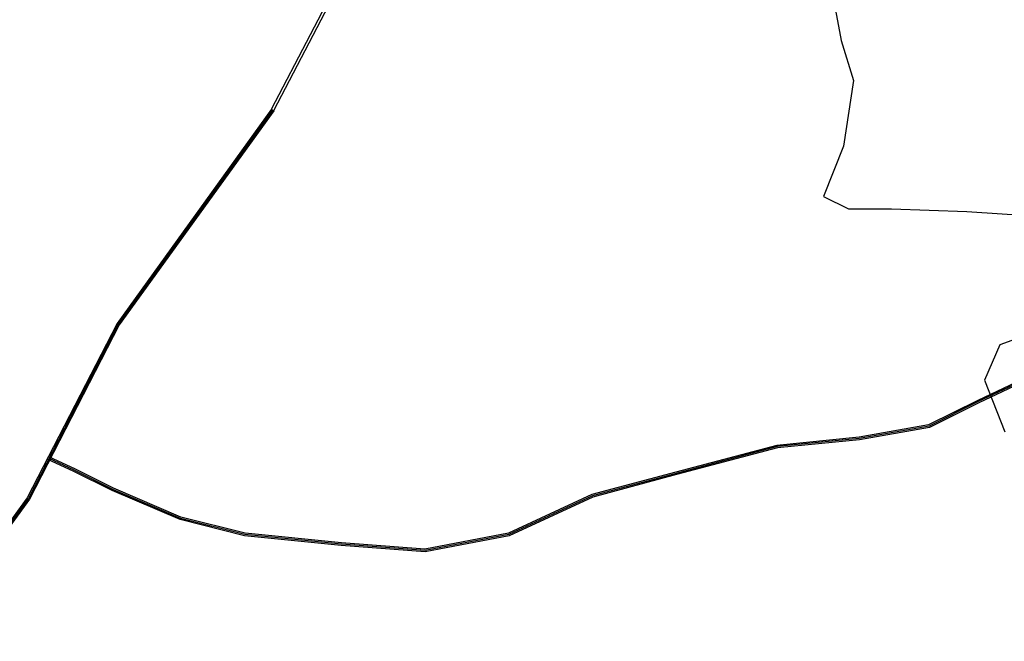
# Model space of a CAD drawing. Units: millimetres. Extents: x 45 to 19918, y 1096 to 28586.
# Drawn here: x 10764 to 12071, y 9420 to 10245 of the extents above; entities that cross this region are included whole.
import ezdxf

# ---------------------------------------------------------------- set-up
doc = ezdxf.new("R2010")
doc.units = ezdxf.units.MM
doc.layers.add('10 m Contour', color=12, linetype='Continuous', lineweight=25)
doc.layers.add('Existing Pucca Main Road', color=8, linetype='Continuous')

msp = doc.modelspace()

# ---------------------------------------------------------------- linework, layer by layer
at = {"layer": '10 m Contour'}
for points in [[(11458.77, 11089.55), (11498.89, 11042.77), (11533.06, 10929.67), (11549.78, 10856.16), (11586.56, 10826.09), (11680.19, 10802.7), (11710.28, 10742.55), (11743.72, 10672.38), (11793.88, 10598.87), (11847.38, 10575.48), (11884.16, 10501.97), (11857.41, 10415.1), (11837.35, 10308.17), (11854.07, 10217.96), (11870.79, 10164.49), (11857.41, 10077.62), (11830.66, 10010.79), (11864.1, 9994.08), (11920.94, 9994.08), (12021.26, 9990.74), (12121.57, 9984.06)], [(12138.29, 9840.38), (12064.73, 9813.65), (12044.66, 9766.87), (12071.66, 9698.03)]]:
    msp.add_lwpolyline(points, dxfattribs=at)
at = {"layer": 'Existing Pucca Main Road'}
msp.add_line((11101.17, 10124.8), (11205.42, 10325.21), dxfattribs=at)
msp.add_lwpolyline([(11098.07, 10126.41), (11201.51, 10325.26, 0.5311763), (11199.93, 10328.18), (10750.02, 10372.12)], format="xyb", dxfattribs=at)
for points in [[(11098.07, 10126.41), (10892.93, 9842.08), (10773.82, 9610.65), (10615.05, 9392.5), (10476.01, 9167.55), (10409.72, 9035.07), (10383.18, 8935.6), (10369.99, 8830.19), (10310.46, 8757.48), (10290.41, 8637.27), (10363.64, 8537.48), (10469.45, 8394.75), (10628.56, 8229.15), (10840.62, 8123.19), (11039.17, 8037.21), (11217.58, 7957.98), (11343, 7845.85), (11448.69, 7713.84), (11506.2, 7608.6)], [(11099.56, 10125.49), (10894.43, 9841.16), (10775.32, 9609.73), (10616.5, 9391.52), (10477.54, 9166.7), (10411.37, 9034.45), (10384.9, 8935.27), (10371.66, 8829.47), (10312.11, 8756.73), (10292.26, 8637.71), (10365.05, 8538.52), (10470.79, 8395.89), (10629.61, 8230.58), (10841.36, 8124.78), (11039.88, 8038.82), (11218.54, 7959.47), (11344.27, 7847.06), (11450.15, 7714.81), (11507.74, 7609.44)], [(11101.06, 10124.57), (10895.92, 9840.24), (10776.81, 9608.81), (10617.96, 9390.54), (10479.07, 9165.85), (10413.01, 9033.83), (10386.62, 8934.93), (10373.34, 8828.75), (10313.76, 8755.98), (10294.11, 8638.15), (10366.46, 8539.56), (10472.13, 8397.02), (10630.66, 8232.01), (10842.1, 8126.37), (11040.58, 8040.42), (11219.51, 7960.96), (11345.55, 7848.27), (11451.61, 7715.78), (11509.27, 7610.28)], [(12502.23, 9959.97), (12292.88, 9916.39), (12222.67, 9884.01), (12173.75, 9813.4), (12129.79, 9780.45), (12037.03, 9736.84), (11971.45, 9704.07), (11878.52, 9687.68), (11769.63, 9676.8), (11635.58, 9641.37), (11524.64, 9611.52), (11413.5, 9560.26), (11301.97, 9538.83), (11190.63, 9547.39), (11062.31, 9560.21), (10976.6, 9581.63), (10886.7, 9620.13), (10835.4, 9645.76), (10800.31, 9662.12)], [(12501.74, 9961.66), (12292.33, 9918.06), (12221.5, 9885.4), (12172.47, 9814.63), (12128.89, 9781.96), (12036.27, 9738.41), (11970.89, 9705.75), (11878.28, 9689.41), (11769.32, 9678.53), (11635.13, 9643.06), (11524.04, 9613.18), (11412.96, 9561.94), (11301.87, 9540.6), (11190.79, 9549.14), (11062.61, 9561.94), (10977.16, 9583.29), (10887.43, 9621.71), (10836.16, 9647.33), (10802.7, 9662.94)], [(12501.26, 9963.34), (12291.77, 9919.73), (12220.33, 9886.79), (12171.19, 9815.86), (12127.98, 9783.47), (12035.51, 9739.99), (11970.34, 9707.43), (11878.04, 9691.15), (11769, 9680.25), (11634.68, 9644.75), (11523.45, 9614.83), (11412.42, 9563.62), (11301.77, 9542.36), (11190.94, 9550.88), (11062.91, 9563.67), (10977.72, 9584.95), (10888.17, 9623.3), (10836.92, 9648.91), (10803.44, 9664.52)]]:
    msp.add_lwpolyline(points, dxfattribs=at)

doc.saveas('drawing.dxf')
